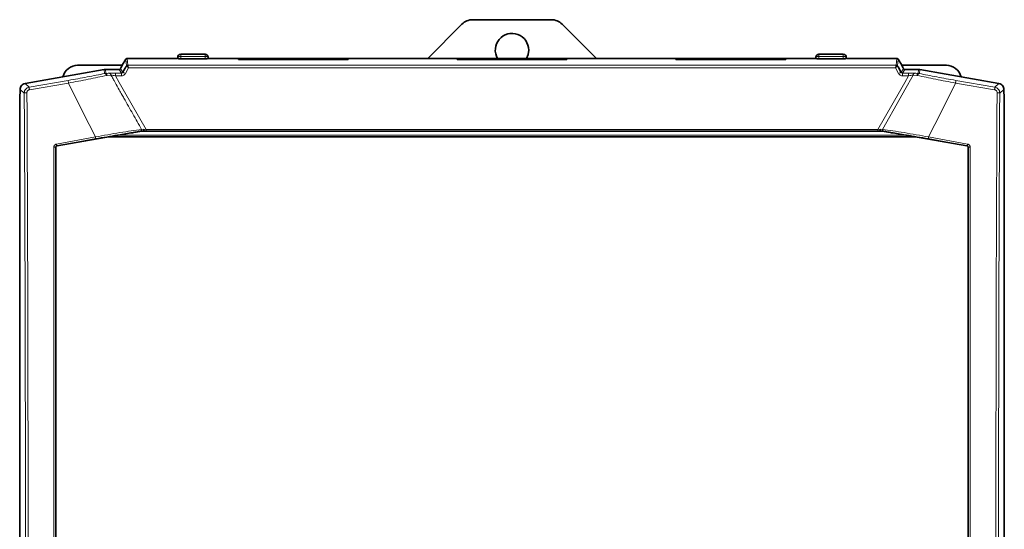
# Model space of a CAD drawing. Units: millimetres. Extents: x 1618 to 10475, y 1085 to 8371.
# Drawn here: x 2800 to 3124, y 7918 to 8086 of the extents above; entities that cross this region are included whole.
import ezdxf

# ---------------------------------------------------------------- set-up
doc = ezdxf.new("R2010")
doc.units = ezdxf.units.MM

msp = doc.modelspace()

# ---------------------------------------------------------------- linework, layer by layer
at = {"color": 7, "linetype": 'Continuous', "lineweight": 35}
for p, q in [((2945.35, 8084.33), (2934.07, 8073.05)), ((2974.74, 8085.8), (2948.89, 8085.8)), ((2989.57, 8073.05), (2978.28, 8084.33)), ((2860.82, 8074.45), (2852.82, 8074.45)), ((3070.82, 8074.45), (3062.82, 8074.45)), ((2834.69, 8072.8), (2833.58, 8070.87)), ((2833.58, 8070.87), (2833.58, 8070.87)), ((2851.64, 8073.05), (2835.13, 8073.05)), ((2851.82, 8073.45), (2851.82, 8073.05)), ((2851.83, 8073.03), (2851.82, 8073.05)), ((2860.82, 8072.96), (2852.82, 8072.96)), ((2861.82, 8073.05), (2861.8, 8073.03)), ((2861.82, 8073.45), (2861.82, 8073.05)), ((2871.77, 8073.05), (2861.99, 8073.05)), ((2871.77, 8072.71), (2871.77, 8073.03)), ((2907.87, 8072.71), (2871.77, 8072.71)), ((2907.77, 8073.05), (2871.86, 8073.05)), ((2943.77, 8073.05), (2907.86, 8073.05)), ((2907.87, 8073.03), (2907.87, 8072.71)), ((2943.77, 8072.71), (2943.77, 8073.03)), ((2979.87, 8072.71), (2943.77, 8072.71)), ((2979.77, 8073.05), (2943.86, 8073.05)), ((3015.77, 8073.05), (2979.86, 8073.05)), ((2979.87, 8073.03), (2979.87, 8072.71)), ((3015.77, 8072.71), (3015.77, 8073.03)), ((3051.87, 8072.71), (3015.77, 8072.71)), ((3051.77, 8073.05), (3015.86, 8073.05)), ((3061.64, 8073.05), (3051.86, 8073.05)), ((3051.87, 8073.03), (3051.87, 8072.71)), ((3061.82, 8073.45), (3061.82, 8073.05)), ((3061.83, 8073.03), (3061.82, 8073.05)), ((3070.82, 8072.96), (3062.82, 8072.96)), ((3071.82, 8073.05), (3071.8, 8073.03)), ((3071.82, 8073.45), (3071.82, 8073.05)), ((3088.51, 8073.05), (3071.99, 8073.05)), ((3088.94, 8072.8), (3090.05, 8070.87)), ((3090.05, 8070.87), (3090.05, 8070.87)), ((2827.65, 8069.43), (2801.58, 8064.84)), ((2833.56, 8070.8), (2818.89, 8070.8)), ((2827.82, 8069.46), (2827.65, 8069.43)), ((2828, 8069.46), (2827.82, 8069.46)), ((2832.58, 8069.46), (2828, 8069.46)), ((2833.12, 8069.9), (2833.01, 8069.71)), ((2833.12, 8069.9), (2833.12, 8069.96)), ((3089.91, 8068.48), (3088.86, 8070.32)), ((3104.74, 8070.8), (3090.09, 8070.8)), ((3090.52, 8069.9), (3090.52, 8069.96)), ((3090.62, 8069.71), (3090.52, 8069.9)), ((3095.63, 8069.46), (3091.06, 8069.46)), ((3095.81, 8069.46), (3095.63, 8069.46)), ((3095.98, 8069.43), (3095.81, 8069.46)), ((3122.05, 8064.84), (3095.98, 8069.43)), ((2799.82, 8060.3), (2799.93, 8062.4)), ((2799.93, 8062.4), (2799.93, 8062.87)), ((3123.71, 8062.4), (3123.71, 8062.87)), ((3123.71, 8062.4), (3123.82, 8060.3)), ((2799.82, 7790.91), (2799.82, 8060.3)), ((3123.82, 7790.91), (3123.82, 8060.3)), ((2839.86, 8049.19), (2840.02, 8049.2)), ((2840.02, 8049.2), (2840.17, 8049.2)), ((3083.29, 8049.2), (2840.35, 8049.2)), ((3083.46, 8049.2), (3083.61, 8049.2)), ((3083.61, 8049.2), (3083.78, 8049.19)), ((2812.13, 8044.31), (2832.21, 8047.84)), ((3094.49, 8047.3), (2829.14, 8047.3)), ((3091.42, 8047.84), (3111.5, 8044.31))]:
    msp.add_line(p, q, dxfattribs=at)
at = {"color": 8, "linetype": 'Continuous', "lineweight": 18}
for p, q in [((2852.82, 8074.45), (2852.82, 8073.71)), ((2860.82, 8074.45), (2860.82, 8073.71)), ((3062.82, 8074.45), (3062.82, 8073.71)), ((3070.82, 8074.45), (3070.82, 8073.71)), ((2834.69, 8072.8), (2834.7, 8072.79)), ((2834.7, 8072.79), (2834.95, 8070.63)), ((2835.13, 8073.03), (2835.13, 8073.05)), ((2835.13, 8073.03), (2835.38, 8070.88)), ((2835.13, 8073.03), (2851.83, 8073.03)), ((2835.38, 8070.88), (3088.25, 8070.88)), ((2852.82, 8072.96), (2852.82, 8073.71)), ((2860.82, 8073.71), (2852.82, 8073.71)), ((2860.82, 8073.71), (2860.82, 8072.96)), ((2861.8, 8073.03), (2871.77, 8073.03)), ((2943.77, 8073.03), (2907.87, 8073.03)), ((3015.77, 8073.03), (2979.87, 8073.03)), ((3051.87, 8073.03), (3061.83, 8073.03)), ((3062.82, 8073.71), (3062.82, 8072.96)), ((3062.82, 8073.71), (3070.82, 8073.71)), ((3070.82, 8073.71), (3070.82, 8072.96)), ((3071.8, 8073.03), (3088.5, 8073.03)), ((3088.25, 8070.88), (3088.5, 8073.03)), ((3088.5, 8073.03), (3088.51, 8073.05)), ((3088.68, 8070.63), (3088.93, 8072.79)), ((3088.94, 8072.8), (3088.93, 8072.79)), ((2827.77, 8068.12), (2827.65, 8069.43)), ((2827.94, 8068.14), (2827.77, 8068.12)), ((2828.11, 8068.15), (2827.94, 8068.14)), ((2828, 8069.46), (2828.11, 8068.15)), ((2828.11, 8068.15), (2828.96, 8068.18)), ((2828.96, 8068.18), (2829.34, 8068.19)), ((2829.34, 8068.19), (2829.52, 8068.13)), ((2833.29, 8068.22), (2831.33, 8068.22)), ((2833.29, 8068.22), (2832.58, 8069.46)), ((2833.72, 8068.48), (2833.01, 8069.71)), ((2835.67, 8069.99), (2834.59, 8068.09)), ((2834.95, 8070.63), (2834.77, 8070.31)), ((2834.96, 8070.63), (2834.95, 8070.63)), ((3087.96, 8069.99), (2835.67, 8069.99)), ((3089.05, 8068.09), (3087.96, 8069.99)), ((3088.68, 8070.63), (3088.67, 8070.63)), ((3088.86, 8070.32), (3088.68, 8070.63)), ((3089.91, 8068.48), (3090.62, 8069.71)), ((3091.06, 8069.46), (3090.34, 8068.22)), ((3092.3, 8068.22), (3090.34, 8068.22)), ((3094.29, 8068.19), (3094.11, 8068.13)), ((3094.29, 8068.19), (3094.67, 8068.18)), ((3094.67, 8068.18), (3095.52, 8068.15)), ((3095.52, 8068.15), (3095.63, 8069.46)), ((3095.69, 8068.14), (3095.52, 8068.15)), ((3095.87, 8068.12), (3095.69, 8068.14)), ((3095.98, 8069.43), (3095.87, 8068.12)), ((2802.97, 8063.66), (2801.58, 8064.84)), ((2802.97, 8063.66), (2815.81, 8065.86)), ((2815.87, 8064.98), (2803.02, 8062.78)), ((2821.82, 8053), (2815.87, 8064.98)), ((2828.57, 8067.51), (2828.39, 8067.49)), ((2829.85, 8067.57), (2828.57, 8067.51)), ((2831.33, 8067.33), (2832.6, 8065.11)), ((2833.29, 8067.33), (2831.33, 8067.33)), ((2832.6, 8065.11), (2834.31, 8062.13)), ((3089.33, 8062.13), (3091.03, 8065.11)), ((3092.3, 8067.33), (3090.34, 8067.33)), ((3093.78, 8067.57), (3091.03, 8062.7)), ((3091.03, 8065.11), (3092.3, 8067.33)), ((3095.06, 8067.51), (3093.78, 8067.57)), ((3095.24, 8067.49), (3095.06, 8067.51)), ((3107.76, 8064.98), (3101.81, 8053)), ((3120.61, 8062.78), (3107.76, 8064.98)), ((3107.83, 8065.86), (3120.66, 8063.66)), ((3122.05, 8064.84), (3120.66, 8063.66)), ((2799.93, 8062.87), (2801.32, 8061.7)), ((2834.31, 8062.13), (2841.38, 8049.74)), ((3082.25, 8049.74), (3089.33, 8062.13)), ((3091.03, 8062.7), (3089.51, 8060.01)), ((3123.71, 8062.87), (3122.31, 8061.7)), ((3089.51, 8060.01), (3083.73, 8049.76)), ((2822.67, 8051.3), (2821.82, 8053)), ((3101.81, 8053), (3100.96, 8051.3)), ((2824.72, 8047.24), (2822.67, 8051.3)), ((2839.9, 8049.76), (2840.64, 8049.82)), ((2840.64, 8049.82), (2841.38, 8049.74)), ((3082.25, 8049.74), (2841.38, 8049.74)), ((3082.25, 8049.74), (3082.99, 8049.82)), ((3082.99, 8049.82), (3083.73, 8049.76)), ((3100.96, 8051.3), (3098.91, 8047.24)), ((2824.72, 8047.24), (2811.9, 8044.92)), ((2812.05, 8044.38), (2824.86, 8046.71)), ((3091.42, 8047.84), (2832.21, 8047.84)), ((3098.77, 8046.71), (3111.59, 8044.38)), ((3111.73, 8044.92), (3098.91, 8047.24)), ((2811.71, 8043.82), (2811.63, 8043.89)), ((2812.13, 8044.31), (2812.05, 8044.38)), ((3111.59, 8044.38), (3111.5, 8044.31)), ((3112, 8043.89), (3111.92, 8043.82))]:
    msp.add_line(p, q, dxfattribs=at)
at = {"color": 7, "linetype": 'Continuous', "lineweight": 35, "flags": 128}
msp.add_lwpolyline([(2966.58, 8073.05), (2967.13, 8074.37), (2967.32, 8075.8)], dxfattribs=at)
at = {"color": 7, "linetype": 'Continuous', "lineweight": 35}
for centre, radius, start, end in [((2948.89, 8080.8), 5, 90, 135), ((2974.74, 8080.8), 5, 45, 90), ((2961.82, 8075.8), 5.5, 0, 210), ((2852.82, 8073.45), 1, 90, 180.0123), ((2860.82, 8073.45), 1, 0.0308, 90), ((3062.82, 8073.45), 1, 90, 180.0123), ((3070.82, 8073.45), 1, 0.0308, 90), ((2818.89, 8065.8), 5, 90, 165.6868), ((3104.74, 8065.8), 5, 14.3132, 90)]:
    msp.add_arc(centre, radius, start, end, dxfattribs=at)
for points, knots in [([(2833.58, 8070.87), (2833.58, 8070.86), (2833.58, 8070.84), (2833.54, 8070.74), (2833.45, 8070.57), (2833.3, 8070.29), (2833.18, 8070.07), (2833.12, 8069.96)], [0, 0, 0, 0, 0.130702, 0.260899, 0.49356, 0.740236, 1, 1, 1, 1]), ([(2833.58, 8070.87), (2833.57, 8070.86), (2833.56, 8070.84), (2833.47, 8070.67), (2833.32, 8070.42), (2833.19, 8070.19), (2833.12, 8070.07)], [0, 0, 0, 0, 0.221976, 0.4587, 0.700924, 1, 1, 1, 1]), ([(2852.11, 8072.98), (2852.04, 8072.99), (2851.9, 8073.01), (2851.85, 8073.03), (2851.83, 8073.03)], [0, 0, 0, 0, 0.496192, 1, 1, 1, 1]), ([(2852.82, 8072.96), (2852.75, 8072.96), (2852.62, 8072.96), (2852.43, 8072.96), (2852.25, 8072.97), (2852.16, 8072.98), (2852.11, 8072.98)], [0, 0, 0, 0, 0.252224, 0.49555, 0.741176, 1, 1, 1, 1]), ([(2861.52, 8072.98), (2861.47, 8072.98), (2861.38, 8072.97), (2861.2, 8072.96), (2861.01, 8072.96), (2860.88, 8072.96), (2860.82, 8072.96)], [0, 0, 0, 0, 0.2588243, 0.5044498, 0.7477758, 1, 1, 1, 1]), ([(2861.8, 8073.03), (2861.78, 8073.03), (2861.73, 8073.01), (2861.59, 8072.99), (2861.52, 8072.98)], [0, 0, 0, 0, 0.506617, 1, 1, 1, 1]), ([(3051.77, 8072.71), (3051.77, 8072.74), (3051.77, 8073.02), (3051.77, 8073.03), (3051.77, 8073.05)], [0, 0, 0, 0, 0.113257, 1, 1, 1, 1]), ([(3061.83, 8073.03), (3061.86, 8073.02), (3061.91, 8073.01), (3062.05, 8072.99), (3062.11, 8072.98)], [0, 0, 0, 0, 0.5533406, 1, 1, 1, 1]), ([(3062.11, 8072.98), (3062.21, 8072.98), (3062.36, 8072.96), (3062.62, 8072.96), (3062.75, 8072.96), (3062.82, 8072.96)], [0, 0, 0, 0, 0.499357, 0.746697, 1, 1, 1, 1]), ([(3071.52, 8072.98), (3071.47, 8072.98), (3071.38, 8072.97), (3071.2, 8072.96), (3071.01, 8072.96), (3070.88, 8072.96), (3070.82, 8072.96)], [0, 0, 0, 0, 0.258824, 0.50445, 0.747776, 1, 1, 1, 1]), ([(3071.8, 8073.03), (3071.78, 8073.03), (3071.73, 8073.01), (3071.59, 8072.99), (3071.52, 8072.98)], [0, 0, 0, 0, 0.506617, 1, 1, 1, 1]), ([(3090.52, 8069.96), (3090.45, 8070.07), (3090.33, 8070.29), (3090.18, 8070.57), (3090.09, 8070.74), (3090.05, 8070.84), (3090.05, 8070.86), (3090.05, 8070.87)], [0, 0, 0, 0, 0.259764, 0.50644, 0.739101, 0.869298, 1, 1, 1, 1]), ([(3090.05, 8070.87), (3090.06, 8070.86), (3090.07, 8070.84), (3090.17, 8070.67), (3090.32, 8070.41), (3090.45, 8070.19), (3090.52, 8070.07)], [0, 0, 0, 0, 0.224753, 0.456422, 0.711526, 1, 1, 1, 1]), ([(2832.58, 8069.46), (2832.62, 8069.47), (2832.71, 8069.47), (2832.79, 8069.51), (2832.83, 8069.53)], [0, 0, 0, 0, 0.50006, 1, 1, 1, 1]), ([(2832.83, 8069.53), (2832.86, 8069.55), (2832.94, 8069.6), (2832.98, 8069.68), (2833.01, 8069.71)], [0, 0, 0, 0, 0.49994, 1, 1, 1, 1]), ([(2834.77, 8070.31), (2834.76, 8070.3), (2834.61, 8070.04), (2834.26, 8069.43), (2833.92, 8068.83), (2833.72, 8068.48)], [0, 0, 0, 0, 0.024656, 0.416535, 1, 1, 1, 1]), ([(3090.62, 8069.71), (3090.65, 8069.68), (3090.7, 8069.6), (3090.77, 8069.55), (3090.81, 8069.53)], [0, 0, 0, 0, 0.50006, 1, 1, 1, 1]), ([(3090.81, 8069.53), (3090.85, 8069.51), (3090.92, 8069.47), (3091.01, 8069.47), (3091.06, 8069.46)], [0, 0, 0, 0, 0.49994, 1, 1, 1, 1]), ([(2801.58, 8064.84), (2801.34, 8064.77), (2800.89, 8064.65), (2800.56, 8064.31), (2800.39, 8064.15)], [0, 0, 0, 0, 0.510655, 1, 1, 1, 1]), ([(3123.24, 8064.15), (3123.08, 8064.31), (3122.74, 8064.65), (3122.29, 8064.77), (3122.05, 8064.84)], [0, 0, 0, 0, 0.489345, 1, 1, 1, 1]), ([(2800.39, 8064.15), (2800.26, 8063.96), (2799.99, 8063.58), (2799.95, 8063.11), (2799.93, 8062.87)], [0, 0, 0, 0, 0.489345, 1, 1, 1, 1]), ([(3123.71, 8062.87), (3123.68, 8063.11), (3123.64, 8063.58), (3123.37, 8063.96), (3123.24, 8064.15)], [0, 0, 0, 0, 0.5106551, 1, 1, 1, 1]), ([(2832.21, 8047.84), (2833.05, 8047.98), (2834.61, 8048.26), (2836.73, 8048.62), (2837.99, 8048.83), (2838.54, 8048.92)], [0, 0, 0, 0, 0.396436, 0.736998, 1, 1, 1, 1]), ([(2838.54, 8048.92), (2838.77, 8048.97), (2839.25, 8049.08), (2839.65, 8049.15), (2839.86, 8049.19)], [0, 0, 0, 0, 0.481188, 1, 1, 1, 1]), ([(2840.17, 8049.2), (2840.27, 8049.2), (2840.39, 8049.2), (2840.52, 8049.2), (2840.54, 8049.2), (2840.54, 8049.2)], [0, 0, 0, 0, 0.677231, 0.870961, 1, 1, 1, 1]), ([(2840.65, 8049.44), (2840.64, 8049.4), (2840.63, 8049.34), (2840.61, 8049.26), (2840.58, 8049.21), (2840.55, 8049.2), (2840.54, 8049.2)], [0, 0, 0, 0, 0.258767, 0.500332, 0.826765, 1, 1, 1, 1]), ([(2840.54, 8049.2), (2840.66, 8049.2), (2840.93, 8049.2), (2841.21, 8049.2), (2841.38, 8049.2)], [0, 0, 0, 0, 0.417299, 1, 1, 1, 1]), ([(2840.64, 8049.82), (2840.64, 8049.8), (2840.65, 8049.73), (2840.65, 8049.62), (2840.65, 8049.52), (2840.65, 8049.46), (2840.65, 8049.44)], [0, 0, 0, 0, 0.1705116, 0.4975203, 0.8179535, 1, 1, 1, 1]), ([(3082.25, 8049.2), (3082.4, 8049.2), (3082.69, 8049.2), (3082.96, 8049.2), (3083.09, 8049.2)], [0, 0, 0, 0, 0.541705, 1, 1, 1, 1]), ([(3082.99, 8049.82), (3082.99, 8049.75), (3082.98, 8049.68), (3082.98, 8049.58), (3082.98, 8049.53), (3082.98, 8049.48), (3082.98, 8049.45), (3082.98, 8049.44)], [0, 0, 0, 0, 0.4967206, 0.5857759, 0.7480225, 0.9072995, 1, 1, 1, 1]), ([(3082.98, 8049.44), (3082.99, 8049.41), (3083, 8049.34), (3083.02, 8049.27), (3083.04, 8049.23), (3083.05, 8049.22), (3083.05, 8049.22), (3083.05, 8049.22), (3083.06, 8049.21), (3083.08, 8049.2), (3083.09, 8049.2)], [0, 0, 0, 0, 0.214568, 0.52809, 0.689008, 0.73219, 0.744451, 0.748249, 0.750492, 1, 1, 1, 1]), ([(3083.09, 8049.2), (3083.09, 8049.2), (3083.11, 8049.2), (3083.24, 8049.2), (3083.36, 8049.2), (3083.46, 8049.2)], [0, 0, 0, 0, 0.129024, 0.322701, 1, 1, 1, 1]), ([(3083.78, 8049.19), (3083.98, 8049.15), (3084.38, 8049.08), (3084.86, 8048.97), (3085.09, 8048.92)], [0, 0, 0, 0, 0.519158, 1, 1, 1, 1]), ([(3085.09, 8048.92), (3085.64, 8048.83), (3086.9, 8048.62), (3089.02, 8048.26), (3090.58, 8047.98), (3091.42, 8047.84)], [0, 0, 0, 0, 0.263004, 0.603574, 1, 1, 1, 1]), ([(2812.13, 8044.31), (2812.07, 8044.3), (2811.96, 8044.27), (2811.83, 8044.15), (2811.73, 8044), (2811.72, 8043.88), (2811.71, 8043.82)], [0, 0, 0, 0, 0.245525, 0.497213, 0.748843, 1, 1, 1, 1]), ([(2811.71, 7811.77), (2811.71, 7824.64), (2811.71, 7850.37), (2811.71, 7889.07), (2811.72, 7927.8), (2811.71, 7966.52), (2811.71, 8005.22), (2811.71, 8030.95), (2811.71, 8043.82)], [0, 0, 0, 0, 0.16668, 0.333297, 0.5, 0.666678, 0.833296, 1, 1, 1, 1]), ([(3111.92, 8043.82), (3111.91, 8043.88), (3111.9, 8044), (3111.81, 8044.15), (3111.67, 8044.27), (3111.56, 8044.3), (3111.5, 8044.31)], [0, 0, 0, 0, 0.2475642, 0.5012542, 0.7514772, 1, 1, 1, 1]), ([(3111.92, 8043.82), (3111.92, 8030.95), (3111.92, 8005.22), (3111.92, 7966.52), (3111.92, 7927.8), (3111.92, 7889.07), (3111.92, 7850.37), (3111.92, 7824.64), (3111.92, 7811.77)], [0, 0, 0, 0, 0.1666799, 0.3332973, 0.5, 0.6667023, 0.8333197, 1, 1, 1, 1])]:
    msp.add_open_spline(points, degree=3, knots=knots, dxfattribs=at)
for points in [[(2834.7, 8072.79), (2834.73, 8072.82), (2834.78, 8072.89), (2834.85, 8072.94), (2834.88, 8072.97)], [(2834.88, 8072.97), (2834.92, 8072.99), (2835, 8073.03), (2835.09, 8073.03), (2835.13, 8073.03)], [(3088.5, 8073.03), (3088.54, 8073.03), (3088.63, 8073.03), (3088.71, 8072.99), (3088.75, 8072.97)], [(3088.75, 8072.97), (3088.78, 8072.94), (3088.86, 8072.89), (3088.9, 8072.82), (3088.93, 8072.79)]]:
    msp.add_open_spline(points, degree=3, dxfattribs=at)
at = {"color": 8, "linetype": 'Continuous', "lineweight": 18}
for points, knots in [([(2835.38, 8070.88), (2835.34, 8070.87), (2835.29, 8070.87), (2835.21, 8070.84), (2835.14, 8070.81), (2835.04, 8070.74), (2834.99, 8070.67), (2834.96, 8070.63)], [0, 0, 0, 0, 0.248543, 0.291114, 0.498148, 0.710946, 1, 1, 1, 1]), ([(2835.13, 8070.81), (2835.19, 8070.84), (2835.26, 8070.87), (2835.35, 8070.88), (2835.37, 8070.88), (2835.37, 8070.88), (2835.38, 8070.88), (2835.38, 8070.88), (2835.38, 8070.88), (2835.38, 8070.88), (2835.38, 8070.88), (2835.38, 8070.88), (2835.38, 8070.88), (2835.38, 8070.88), (2835.38, 8070.88), (2835.38, 8070.88), (2835.38, 8070.88), (2835.38, 8070.88)], [0, 0, 0, 0, 0.636478, 0.817369, 0.876374, 0.878943, 0.881696, 0.888298, 0.889656, 0.89076, 0.891267, 0.891775, 0.892883, 0.894245, 0.900512, 0.935252, 1, 1, 1, 1]), ([(2835.38, 8070.88), (2835.39, 8070.86), (2835.41, 8070.82), (2835.46, 8070.67), (2835.48, 8070.59)], [0, 0, 0, 0, 0.49241, 1, 1, 1, 1]), ([(3088.15, 8070.59), (3088.17, 8070.67), (3088.22, 8070.82), (3088.24, 8070.86), (3088.25, 8070.88)], [0, 0, 0, 0, 0.50843, 1, 1, 1, 1]), ([(3088.67, 8070.63), (3088.64, 8070.67), (3088.59, 8070.74), (3088.49, 8070.81), (3088.38, 8070.86), (3088.29, 8070.87), (3088.25, 8070.88)], [0, 0, 0, 0, 0.289084, 0.501997, 0.751382, 1, 1, 1, 1]), ([(3088.25, 8070.88), (3088.25, 8070.88), (3088.25, 8070.88), (3088.25, 8070.88), (3088.25, 8070.88), (3088.25, 8070.88), (3088.25, 8070.88), (3088.25, 8070.88), (3088.26, 8070.88), (3088.26, 8070.88), (3088.26, 8070.88), (3088.28, 8070.88), (3088.37, 8070.87), (3088.44, 8070.84), (3088.5, 8070.81)], [0, 0, 0, 0, 0.065568, 0.095741, 0.103356, 0.106103, 0.107346, 0.108578, 0.111236, 0.119671, 0.142199, 0.152053, 0.357453, 1, 1, 1, 1]), ([(2815.81, 8065.86), (2816.85, 8066.04), (2818.94, 8066.4), (2822.04, 8066.98), (2825.05, 8067.55), (2826.86, 8067.93), (2827.77, 8068.12)], [0, 0, 0, 0, 0.250005, 0.499911, 0.749937, 1, 1, 1, 1]), ([(2828.39, 8067.49), (2828.35, 8067.58), (2828.28, 8067.77), (2828.11, 8067.97), (2827.94, 8068.1), (2827.82, 8068.11), (2827.77, 8068.12)], [0, 0, 0, 0, 0.250074, 0.5, 0.749926, 1, 1, 1, 1]), ([(2828.57, 8067.51), (2828.55, 8067.6), (2828.5, 8067.77), (2828.43, 8067.91), (2828.36, 8068), (2828.31, 8068.06), (2828.22, 8068.13), (2828.15, 8068.14), (2828.11, 8068.15)], [0, 0, 0, 0, 0.2499874, 0.4994254, 0.5153719, 0.6431389, 0.7950091, 1, 1, 1, 1]), ([(2831.33, 8068.22), (2830.98, 8068.22), (2830.27, 8068.22), (2829.65, 8068.2), (2829.34, 8068.19)], [0, 0, 0, 0, 0.500171, 1, 1, 1, 1]), ([(2829.52, 8068.13), (2829.56, 8068.1), (2829.63, 8068.04), (2829.72, 8067.91), (2829.8, 8067.76), (2829.84, 8067.63), (2829.85, 8067.57)], [0, 0, 0, 0, 0.249987, 0.499879, 0.74996, 1, 1, 1, 1]), ([(2833.54, 8068.29), (2833.5, 8068.27), (2833.42, 8068.23), (2833.33, 8068.23), (2833.29, 8068.22)], [0, 0, 0, 0, 0.502162, 1, 1, 1, 1]), ([(2834.59, 8068.09), (2834.51, 8067.98), (2834.37, 8067.76), (2834.05, 8067.52), (2833.68, 8067.36), (2833.42, 8067.34), (2833.29, 8067.33)], [0, 0, 0, 0, 0.249776, 0.499607, 0.749618, 1, 1, 1, 1]), ([(2833.72, 8068.48), (2833.69, 8068.44), (2833.65, 8068.36), (2833.57, 8068.31), (2833.54, 8068.29)], [0, 0, 0, 0, 0.554715, 1, 1, 1, 1]), ([(2835.67, 8069.99), (2835.58, 8070.08), (2835.42, 8070.24), (2835.2, 8070.44), (2835.03, 8070.59), (2834.98, 8070.61), (2834.96, 8070.63)], [0, 0, 0, 0, 0.281957, 0.484978, 0.753555, 1, 1, 1, 1]), ([(2835.48, 8070.59), (2835.51, 8070.52), (2835.56, 8070.35), (2835.63, 8070.12), (2835.67, 8069.99)], [0, 0, 0, 0, 0.418296, 1, 1, 1, 1]), ([(3088.67, 8070.63), (3088.65, 8070.61), (3088.6, 8070.59), (3088.43, 8070.44), (3088.21, 8070.24), (3088.05, 8070.08), (3087.96, 8069.99)], [0, 0, 0, 0, 0.246411, 0.515102, 0.71803, 1, 1, 1, 1]), ([(3087.96, 8069.99), (3088, 8070.12), (3088.07, 8070.35), (3088.12, 8070.52), (3088.15, 8070.59)], [0, 0, 0, 0, 0.581817, 1, 1, 1, 1]), ([(3090.34, 8067.33), (3090.21, 8067.34), (3089.95, 8067.36), (3089.58, 8067.52), (3089.27, 8067.76), (3089.12, 8067.98), (3089.05, 8068.09)], [0, 0, 0, 0, 0.249566, 0.499342, 0.749531, 1, 1, 1, 1]), ([(3090.09, 8068.29), (3090.06, 8068.32), (3089.98, 8068.37), (3089.93, 8068.44), (3089.91, 8068.48)], [0, 0, 0, 0, 0.482451, 1, 1, 1, 1]), ([(3090.34, 8068.22), (3090.3, 8068.23), (3090.21, 8068.23), (3090.13, 8068.27), (3090.09, 8068.29)], [0, 0, 0, 0, 0.497353, 1, 1, 1, 1]), ([(3092.3, 8068.22), (3092.65, 8068.22), (3093.36, 8068.22), (3093.98, 8068.2), (3094.29, 8068.19)], [0, 0, 0, 0, 0.500103, 1, 1, 1, 1]), ([(3094.11, 8068.13), (3094.07, 8068.1), (3094, 8068.04), (3093.91, 8067.91), (3093.83, 8067.76), (3093.79, 8067.63), (3093.78, 8067.57)], [0, 0, 0, 0, 0.249968, 0.499853, 0.749941, 1, 1, 1, 1]), ([(3095.06, 8067.51), (3095.09, 8067.6), (3095.13, 8067.77), (3095.21, 8067.91), (3095.27, 8068), (3095.32, 8068.06), (3095.41, 8068.13), (3095.48, 8068.14), (3095.52, 8068.15)], [0, 0, 0, 0, 0.24984, 0.499568, 0.517383, 0.647522, 0.798283, 1, 1, 1, 1]), ([(3095.24, 8067.49), (3095.28, 8067.58), (3095.36, 8067.77), (3095.52, 8067.97), (3095.69, 8068.1), (3095.81, 8068.11), (3095.87, 8068.12)], [0, 0, 0, 0, 0.250074, 0.5, 0.749926, 1, 1, 1, 1]), ([(3095.87, 8068.12), (3096.77, 8067.93), (3098.58, 8067.55), (3101.59, 8066.98), (3104.69, 8066.4), (3106.78, 8066.04), (3107.83, 8065.86)], [0, 0, 0, 0, 0.250047, 0.500031, 0.749991, 1, 1, 1, 1]), ([(2828.39, 8067.49), (2827.44, 8067.28), (2825.54, 8066.87), (2822.4, 8066.23), (2819.15, 8065.59), (2816.96, 8065.18), (2815.87, 8064.98)], [0, 0, 0, 0, 0.2503813, 0.500518, 0.7503134, 1, 1, 1, 1]), ([(2829.85, 8067.57), (2830.08, 8067.17), (2830.32, 8066.75), (2830.61, 8066.23), (2830.84, 8065.82), (2831.52, 8064.61), (2832.15, 8063.51), (2832.6, 8062.7)], [0, 0, 0, 0, 0.249996, 0.257863, 0.321549, 0.499999, 1, 1, 1, 1]), ([(2831.33, 8067.33), (2831.07, 8067.38), (2830.55, 8067.48), (2830.08, 8067.54), (2829.85, 8067.57)], [0, 0, 0, 0, 0.509145, 1, 1, 1, 1]), ([(3093.78, 8067.57), (3093.55, 8067.54), (3093.08, 8067.48), (3092.56, 8067.38), (3092.3, 8067.33)], [0, 0, 0, 0, 0.490922, 1, 1, 1, 1]), ([(3107.76, 8064.98), (3106.67, 8065.18), (3104.48, 8065.59), (3101.23, 8066.23), (3098.09, 8066.87), (3096.19, 8067.28), (3095.24, 8067.49)], [0, 0, 0, 0, 0.24969, 0.49954, 0.749634, 1, 1, 1, 1]), ([(2801.32, 8061.7), (2801.34, 8061.93), (2801.39, 8062.4), (2801.66, 8062.79), (2801.79, 8062.98)], [0, 0, 0, 0, 0.507876, 1, 1, 1, 1]), ([(2801.32, 8061.7), (2801.38, 8050.57), (2801.49, 8028.32), (2801.6, 7994.85), (2801.68, 7961.33), (2801.69, 7938.98), (2801.69, 7927.8)], [0, 0, 0, 0, 0.249999, 0.5, 0.749999, 1, 1, 1, 1]), ([(2801.79, 8062.98), (2801.95, 8063.14), (2802.29, 8063.48), (2802.74, 8063.6), (2802.97, 8063.66)], [0, 0, 0, 0, 0.492005, 1, 1, 1, 1]), ([(2803.02, 8062.78), (2802.91, 8062.75), (2802.68, 8062.69), (2802.41, 8062.45), (2802.23, 8062.15), (2802.21, 8061.91), (2802.2, 8061.8)], [0, 0, 0, 0, 0.2524367, 0.5006786, 0.7476804, 1, 1, 1, 1]), ([(2832.6, 8062.7), (2832.73, 8062.47), (2832.94, 8062.08), (2833.18, 8061.65), (2833.3, 8061.43), (2833.33, 8061.37), (2833.34, 8061.35), (2833.59, 8060.9), (2833.86, 8060.45), (2834.12, 8060.01)], [0, 0, 0, 0, 0.250007, 0.430879, 0.479428, 0.493231, 0.497514, 0.500052, 1, 1, 1, 1]), ([(3121.43, 8061.8), (3121.42, 8061.92), (3121.4, 8062.15), (3121.22, 8062.46), (3120.95, 8062.69), (3120.72, 8062.75), (3120.61, 8062.78)], [0, 0, 0, 0, 0.251829, 0.500304, 0.74816, 1, 1, 1, 1]), ([(3120.66, 8063.66), (3120.89, 8063.6), (3121.34, 8063.48), (3121.68, 8063.14), (3121.84, 8062.98)], [0, 0, 0, 0, 0.507777, 1, 1, 1, 1]), ([(3121.84, 8062.98), (3121.98, 8062.79), (3122.24, 8062.4), (3122.29, 8061.93), (3122.31, 8061.7)], [0, 0, 0, 0, 0.491891, 1, 1, 1, 1]), ([(3122.31, 8061.7), (3122.25, 8050.57), (3122.14, 8028.32), (3122.03, 7994.85), (3121.95, 7961.33), (3121.95, 7938.98), (3121.94, 7927.8)], [0, 0, 0, 0, 0.249999, 0.5, 0.749999, 1, 1, 1, 1]), ([(2834.12, 8060.01), (2835.1, 8058.28), (2837.02, 8054.86), (2838.95, 8051.45), (2839.9, 8049.76)], [0, 0, 0, 0, 0.506661, 1, 1, 1, 1]), ([(2839.9, 8049.76), (2838.81, 8049.61), (2836.62, 8049.3), (2832.81, 8048.68), (2828.8, 8048), (2826.08, 8047.49), (2824.72, 8047.24)], [0, 0, 0, 0, 0.249561, 0.499152, 0.74952, 1, 1, 1, 1]), ([(2824.86, 8046.71), (2826.06, 8046.92), (2828.47, 8047.35), (2832.05, 8047.95), (2835.48, 8048.49), (2837.52, 8048.77), (2838.54, 8048.92)], [0, 0, 0, 0, 0.250447, 0.5010174, 0.7505031, 1, 1, 1, 1]), ([(2839.86, 8049.19), (2839.88, 8049.23), (2839.92, 8049.3), (2839.94, 8049.45), (2839.94, 8049.61), (2839.91, 8049.71), (2839.9, 8049.76)], [0, 0, 0, 0, 0.249717, 0.499072, 0.74966, 1, 1, 1, 1]), ([(3083.78, 8049.19), (3083.75, 8049.23), (3083.71, 8049.3), (3083.69, 8049.45), (3083.69, 8049.61), (3083.72, 8049.71), (3083.73, 8049.76)], [0, 0, 0, 0, 0.249721, 0.499077, 0.749665, 1, 1, 1, 1]), ([(3098.91, 8047.24), (3097.56, 8047.49), (3094.85, 8047.99), (3090.85, 8048.68), (3087.03, 8049.3), (3084.83, 8049.61), (3083.73, 8049.76)], [0, 0, 0, 0, 0.249332, 0.498817, 0.749275, 1, 1, 1, 1]), ([(3085.09, 8048.92), (3086.12, 8048.77), (3088.16, 8048.48), (3091.6, 8047.94), (3095.17, 8047.35), (3097.57, 8046.92), (3098.77, 8046.71)], [0, 0, 0, 0, 0.251071, 0.501074, 0.75059, 1, 1, 1, 1]), ([(2811.08, 8043.93), (2811.09, 8044.05), (2811.11, 8044.28), (2811.3, 8044.59), (2811.57, 8044.82), (2811.79, 8044.89), (2811.9, 8044.92)], [0, 0, 0, 0, 0.2528008, 0.5026325, 0.7513556, 1, 1, 1, 1]), ([(2811.08, 8043.93), (2811.08, 8041.28), (2811.08, 8035.67), (2811.08, 8026.78), (2811.08, 8016.92), (2811.08, 8009.08), (2811.08, 8003.54), (2811.08, 8000.61), (2811.08, 7997.62), (2811.08, 7994.57), (2811.08, 7991.46), (2811.08, 7988.21), (2811.08, 7983.61), (2811.08, 7978.02), (2811.08, 7971.87), (2811.08, 7965.91), (2811.08, 7960.24), (2811.08, 7953.35), (2811.08, 7945.92), (2811.08, 7937.72), (2811.08, 7929.62), (2811.08, 7921.31), (2811.08, 7911.1), (2811.08, 7899.55), (2811.08, 7886.98), (2811.08, 7874.63), (2811.08, 7862.05), (2811.08, 7849.15), (2811.08, 7836.3), (2811.08, 7823.84), (2811.08, 7815.68), (2811.08, 7811.67)], [0, 0, 0, 0, 0.034275, 0.072646, 0.115117, 0.161692, 0.174048, 0.186664, 0.19954, 0.212676, 0.226071, 0.239727, 0.25471, 0.285438, 0.31188, 0.334034, 0.362347, 0.385092, 0.422956, 0.458205, 0.490837, 0.527453, 0.565441, 0.622422, 0.676504, 0.727684, 0.781836, 0.838919, 0.894308, 0.948003, 1, 1, 1, 1]), ([(2811.63, 8043.89), (2811.63, 8043.89), (2811.62, 8043.9), (2811.58, 8043.9), (2811.53, 8043.91), (2811.46, 8043.92), (2811.37, 8043.92), (2811.28, 8043.93), (2811.18, 8043.93), (2811.11, 8043.93), (2811.08, 8043.93)], [0, 0, 0, 0, 0.125045, 0.250205, 0.375272, 0.500003, 0.624731, 0.749794, 0.874954, 1, 1, 1, 1]), ([(2811.63, 8043.89), (2811.64, 8043.93), (2811.64, 8043.98), (2811.67, 8044.09), (2811.74, 8044.21), (2811.88, 8044.33), (2811.99, 8044.36), (2812.05, 8044.38)], [0, 0, 0, 0, 0.171345, 0.223414, 0.498934, 0.742878, 1, 1, 1, 1]), ([(2811.63, 8043.89), (2811.63, 8031.01), (2811.63, 8005.26), (2811.63, 7966.55), (2811.63, 7927.8), (2811.63, 7889.05), (2811.63, 7850.33), (2811.63, 7824.58), (2811.63, 7811.71)], [0, 0, 0, 0, 0.1666996, 0.3333086, 0.4999768, 0.666624, 0.8333247, 1, 1, 1, 1]), ([(3111.59, 8044.38), (3111.64, 8044.36), (3111.76, 8044.33), (3111.89, 8044.21), (3111.98, 8044.06), (3111.99, 8043.94), (3112, 8043.89)], [0, 0, 0, 0, 0.253608, 0.504392, 0.752975, 1, 1, 1, 1]), ([(3111.73, 8044.92), (3111.84, 8044.88), (3112.07, 8044.82), (3112.34, 8044.58), (3112.52, 8044.28), (3112.54, 8044.04), (3112.56, 8043.93)], [0, 0, 0, 0, 0.253187, 0.503526, 0.752206, 1, 1, 1, 1]), ([(3112.56, 8043.93), (3112.52, 8043.93), (3112.45, 8043.93), (3112.35, 8043.93), (3112.26, 8043.92), (3112.17, 8043.92), (3112.1, 8043.91), (3112.05, 8043.9), (3112.01, 8043.9), (3112, 8043.89), (3112, 8043.89)], [0, 0, 0, 0, 0.125046, 0.250206, 0.375271, 0.5, 0.624729, 0.749794, 0.874954, 1, 1, 1, 1]), ([(3112, 7811.71), (3112, 7824.58), (3112, 7850.33), (3112, 7889.05), (3112, 7927.8), (3112, 7966.54), (3112, 8005.27), (3112, 8031.01), (3112, 8043.89)], [0, 0, 0, 0, 0.1667, 0.333309, 0.499977, 0.66669, 0.833315, 1, 1, 1, 1]), ([(3112.56, 7811.67), (3112.56, 7814.29), (3112.55, 7819.86), (3112.55, 7828.71), (3112.55, 7838.56), (3112.55, 7847.17), (3112.55, 7854.31), (3112.55, 7859.69), (3112.55, 7865.37), (3112.55, 7871.46), (3112.55, 7877.62), (3112.55, 7883.41), (3112.55, 7889.24), (3112.55, 7895.04), (3112.55, 7902.11), (3112.55, 7909.66), (3112.55, 7917.86), (3112.55, 7925.96), (3112.55, 7934.28), (3112.55, 7944.47), (3112.55, 7956.02), (3112.55, 7968.6), (3112.55, 7980.96), (3112.55, 7993.54), (3112.56, 8006.44), (3112.56, 8019.29), (3112.56, 8031.75), (3112.56, 8039.91), (3112.56, 8043.93)], [0, 0, 0, 0, 0.033963, 0.072155, 0.11458, 0.161242, 0.183571, 0.206755, 0.230795, 0.256924, 0.285401, 0.310295, 0.331605, 0.360736, 0.385063, 0.422857, 0.458105, 0.490804, 0.52742, 0.565373, 0.622329, 0.676423, 0.72765, 0.781826, 0.838898, 0.894285, 0.947986, 1, 1, 1, 1]), ([(2801.69, 7927.8), (2801.69, 7916.47), (2801.68, 7893.83), (2801.6, 7859.88), (2801.49, 7825.97), (2801.37, 7803.44), (2801.31, 7792.17)], [0, 0, 0, 0, 0.249999, 0.5, 0.749999, 1, 1, 1, 1]), ([(2802.19, 7792.06), (2802.25, 7803.34), (2802.36, 7825.9), (2802.48, 7859.83), (2802.55, 7893.8), (2802.56, 7916.46), (2802.57, 7927.8)], [0, 0, 0, 0, 0.25, 0.5, 0.75, 1, 1, 1, 1]), ([(3121.94, 7927.8), (3121.95, 7916.47), (3121.95, 7893.83), (3122.03, 7859.88), (3122.14, 7825.97), (3122.26, 7803.44), (3122.32, 7792.17)], [0, 0, 0, 0, 0.249999, 0.5, 0.749999, 1, 1, 1, 1])]:
    msp.add_open_spline(points, degree=3, knots=knots, dxfattribs=at)
for points in [[(2852.11, 8073.63), (2852.06, 8073.62), (2851.98, 8073.59), (2851.89, 8073.55), (2851.83, 8073.5), (2851.82, 8073.46), (2851.82, 8073.45)], [(2852.82, 8073.71), (2852.75, 8073.7), (2852.62, 8073.7), (2852.43, 8073.69), (2852.26, 8073.66), (2852.16, 8073.64), (2852.11, 8073.63)], [(2861.52, 8073.63), (2861.47, 8073.64), (2861.38, 8073.66), (2861.2, 8073.69), (2861.01, 8073.7), (2860.88, 8073.7), (2860.82, 8073.71)], [(2861.82, 8073.45), (2861.81, 8073.46), (2861.8, 8073.5), (2861.74, 8073.55), (2861.65, 8073.59), (2861.57, 8073.62), (2861.52, 8073.63)], [(3062.11, 8073.63), (3062.06, 8073.62), (3061.98, 8073.59), (3061.89, 8073.55), (3061.83, 8073.5), (3061.82, 8073.46), (3061.82, 8073.45)], [(3062.82, 8073.71), (3062.75, 8073.7), (3062.62, 8073.7), (3062.43, 8073.69), (3062.26, 8073.66), (3062.16, 8073.64), (3062.11, 8073.63)], [(3071.52, 8073.63), (3071.47, 8073.64), (3071.38, 8073.66), (3071.2, 8073.69), (3071.01, 8073.7), (3070.88, 8073.7), (3070.82, 8073.71)], [(3071.82, 8073.45), (3071.81, 8073.46), (3071.8, 8073.5), (3071.74, 8073.55), (3071.65, 8073.59), (3071.57, 8073.62), (3071.52, 8073.63)], [(2831.33, 8068.22), (2831.33, 8068.21), (2831.33, 8068.17), (2831.33, 8068.03), (2831.33, 8067.95)], [(2831.33, 8067.95), (2831.33, 8067.86), (2831.33, 8067.68), (2831.33, 8067.45), (2831.33, 8067.33)], [(2833.29, 8067.95), (2833.29, 8068.03), (2833.29, 8068.17), (2833.29, 8068.21), (2833.29, 8068.22)], [(2833.29, 8067.33), (2833.29, 8067.45), (2833.29, 8067.68), (2833.29, 8067.86), (2833.29, 8067.95)], [(2834.59, 8068.09), (2834.48, 8068.15), (2834.27, 8068.26), (2833.99, 8068.4), (2833.79, 8068.48), (2833.74, 8068.48), (2833.72, 8068.48)], [(2834.95, 8070.63), (2834.97, 8070.67), (2835.02, 8070.74), (2835.09, 8070.79), (2835.13, 8070.81)], [(3088.5, 8070.81), (3088.54, 8070.79), (3088.61, 8070.74), (3088.66, 8070.67), (3088.68, 8070.63)], [(3089.05, 8068.09), (3089.15, 8068.15), (3089.36, 8068.26), (3089.64, 8068.4), (3089.84, 8068.48), (3089.89, 8068.48), (3089.91, 8068.48)], [(3090.34, 8067.95), (3090.34, 8068.03), (3090.34, 8068.17), (3090.34, 8068.21), (3090.34, 8068.22)], [(3090.34, 8067.33), (3090.34, 8067.45), (3090.34, 8067.68), (3090.34, 8067.86), (3090.34, 8067.95)], [(3092.3, 8068.22), (3092.3, 8068.21), (3092.3, 8068.17), (3092.3, 8068.03), (3092.3, 8067.95)], [(3092.3, 8067.95), (3092.3, 8067.86), (3092.3, 8067.68), (3092.3, 8067.45), (3092.3, 8067.33)], [(2815.87, 8064.98), (2815.85, 8065.09), (2815.82, 8065.32), (2815.79, 8065.6), (2815.78, 8065.8), (2815.8, 8065.84), (2815.81, 8065.86)], [(3107.83, 8065.86), (3107.83, 8065.84), (3107.85, 8065.8), (3107.84, 8065.6), (3107.82, 8065.32), (3107.78, 8065.09), (3107.76, 8064.98)], [(2802.2, 8061.8), (2802.08, 8061.79), (2801.86, 8061.79), (2801.58, 8061.76), (2801.38, 8061.73), (2801.34, 8061.71), (2801.32, 8061.7)], [(2802.57, 7927.8), (2802.56, 7938.98), (2802.55, 7961.36), (2802.48, 7994.9), (2802.37, 8028.39), (2802.26, 8050.66), (2802.2, 8061.8)], [(2803.02, 8062.78), (2803.01, 8062.9), (2802.97, 8063.12), (2802.95, 8063.4), (2802.95, 8063.6), (2802.96, 8063.64), (2802.97, 8063.66)], [(3120.66, 8063.66), (3120.67, 8063.64), (3120.68, 8063.6), (3120.68, 8063.4), (3120.66, 8063.12), (3120.62, 8062.9), (3120.61, 8062.78)], [(3121.43, 8061.8), (3121.37, 8048.99), (3121.24, 8023.37), (3121.12, 7984.82), (3121.06, 7946.23), (3121.06, 7907.62), (3121.13, 7869.03), (3121.25, 7830.49), (3121.38, 7804.87), (3121.44, 7792.06)], [(3122.31, 8061.7), (3122.29, 8061.71), (3122.26, 8061.73), (3122.06, 8061.76), (3121.78, 8061.79), (3121.55, 8061.8), (3121.43, 8061.8)], [(2841.38, 8049.74), (2841.38, 8049.71), (2841.38, 8049.64), (2841.38, 8049.54), (2841.38, 8049.44), (2841.38, 8049.39), (2841.38, 8049.36)], [(2841.38, 8049.36), (2841.38, 8049.34), (2841.38, 8049.29), (2841.38, 8049.24), (2841.38, 8049.2), (2841.38, 8049.2), (2841.38, 8049.2)], [(3082.25, 8049.74), (3082.25, 8049.71), (3082.25, 8049.64), (3082.25, 8049.54), (3082.25, 8049.44), (3082.25, 8049.39), (3082.25, 8049.36)], [(3082.25, 8049.36), (3082.25, 8049.34), (3082.25, 8049.29), (3082.25, 8049.24), (3082.25, 8049.2), (3082.25, 8049.2), (3082.25, 8049.2)], [(2824.72, 8047.24), (2824.72, 8047.21), (2824.73, 8047.14), (2824.75, 8047.04), (2824.77, 8046.95), (2824.79, 8046.87), (2824.81, 8046.8), (2824.83, 8046.75), (2824.85, 8046.71), (2824.85, 8046.71), (2824.86, 8046.71)], [(3098.91, 8047.24), (3098.91, 8047.21), (3098.9, 8047.14), (3098.88, 8047.04), (3098.86, 8046.95), (3098.84, 8046.87), (3098.82, 8046.8), (3098.8, 8046.75), (3098.79, 8046.71), (3098.78, 8046.71), (3098.77, 8046.71)], [(2811.9, 8044.92), (2811.91, 8044.88), (2811.92, 8044.82), (2811.94, 8044.72), (2811.96, 8044.63), (2811.98, 8044.55), (2812, 8044.48), (2812.02, 8044.43), (2812.03, 8044.39), (2812.04, 8044.38), (2812.05, 8044.38)], [(3111.59, 8044.38), (3111.59, 8044.38), (3111.6, 8044.39), (3111.61, 8044.43), (3111.63, 8044.48), (3111.65, 8044.55), (3111.67, 8044.63), (3111.69, 8044.72), (3111.71, 8044.82), (3111.72, 8044.88), (3111.73, 8044.92)]]:
    msp.add_open_spline(points, degree=3, dxfattribs=at)

doc.saveas('drawing.dxf')
